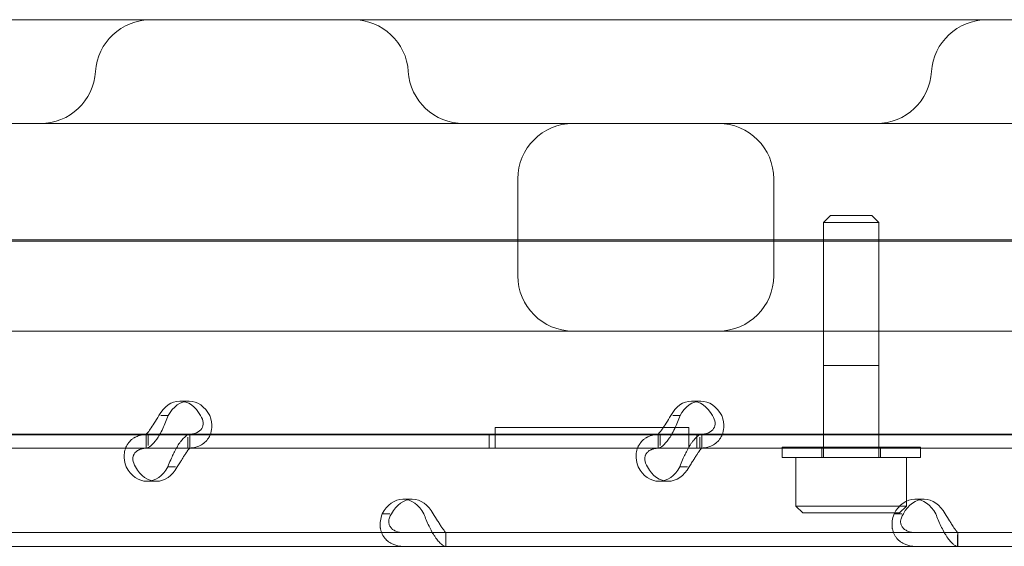
# Model space of a CAD drawing. Units: millimetres. Extents: x 21 to 31521, y 15 to 8515.
# Drawn here: x 6958 to 7100, y 5712 to 5788 of the extents above; entities that cross this region are included whole.
import ezdxf

# ---------------------------------------------------------------- set-up
doc = ezdxf.new("R2010")
doc.units = ezdxf.units.MM
doc.header["$MEASUREMENT"] = 0

msp = doc.modelspace()

# ---------------------------------------------------------------- linework, layer by layer
at = {"color": 0, "linetype": 'Continuous', "lineweight": 0}
for p, q in [((7248.67, 5788.04), (6683.52, 5788.04)), ((7068.02, 5773.04), (6759.24, 5773.04)), ((7170.15, 5773.04), (7068.02, 5773.04)), ((7029.81, 5765.04), (7029.81, 5751.04)), ((7066.81, 5751.04), (7066.81, 5765.04)), ((7075.02, 5759.74), (7074.02, 5758.74)), ((7082.02, 5758.74), (7074.02, 5758.74)), ((7074.02, 5758.74), (7074.02, 5724.74)), ((7081.02, 5759.74), (7075.02, 5759.74)), ((7081.02, 5759.74), (7082.02, 5758.74)), ((7082.02, 5758.74), (7082.02, 5724.74)), ((7361.5, 5756.21), (6501.18, 5756.21)), ((6529.57, 5756.04), (7351.65, 5756.04)), ((6759.24, 5743.04), (7068.02, 5743.04)), ((7082.02, 5738.04), (7074.02, 5738.04)), ((7074.02, 5728.04), (7074.02, 5738.04)), ((7082.02, 5728.04), (7082.02, 5738.04)), ((6980.93, 5732.91), (6982.27, 5732.91)), ((7054.94, 5732.91), (7056.28, 5732.91)), ((6978.2, 5730.81), (6979.26, 5730.81)), ((7052.21, 5730.81), (7053.27, 5730.81)), ((7026.53, 5726.11), (7026.53, 5729.11)), ((7026.53, 5729.11), (7054.54, 5729.11)), ((7054.54, 5729.11), (7054.54, 5726.11)), ((6656.01, 5728.04), (7268.58, 5728.04)), ((6908.11, 5728.11), (6976.1, 5728.11)), ((6976.06, 5728.11), (6976.06, 5726.11)), ((6976.1, 5728.11), (6982.12, 5728.11)), ((6976.35, 5726.48), (6976.35, 5728.11)), ((6982.12, 5728.11), (7050.11, 5728.11)), ((6982.12, 5726.11), (6982.12, 5727.69)), ((6982.41, 5728.11), (6982.41, 5726.11)), ((7025.68, 5726.11), (7025.68, 5728.11)), ((7025.68, 5726.11), (7025.68, 5728.11)), ((7050.08, 5728.11), (7050.08, 5726.11)), ((7050.11, 5728.11), (7056.14, 5728.11)), ((7050.37, 5726.48), (7050.37, 5728.11)), ((7055.68, 5726.11), (7055.68, 5728.11)), ((7055.68, 5726.11), (7055.68, 5728.11)), ((7056.14, 5728.11), (7124.13, 5728.11)), ((7056.14, 5726.11), (7056.14, 5727.69)), ((7056.42, 5728.11), (7056.42, 5726.11)), ((6908.11, 5726.11), (6976.1, 5726.11)), ((6934.75, 5726.11), (7026.53, 5726.11)), ((6976.1, 5726.11), (6982.12, 5726.11)), ((6982.12, 5726.11), (7050.11, 5726.11)), ((7026.53, 5726.11), (7026.53, 5726.11)), ((7050.11, 5726.11), (7056.14, 5726.11)), ((7054.54, 5726.11), (7054.54, 5726.11)), ((7054.54, 5726.11), (7146.33, 5726.11)), ((7056.14, 5726.11), (7124.13, 5726.11)), ((7088.02, 5726.24), (7068.02, 5726.24)), ((7068.02, 5726.11), (7068.02, 5726.24)), ((7068.02, 5726.11), (7068.02, 5726.11)), ((7068.02, 5724.74), (7068.02, 5726.11)), ((7073.77, 5724.74), (7073.77, 5726.24)), ((7082.27, 5724.74), (7082.27, 5726.24)), ((7088.02, 5726.11), (7088.02, 5726.24)), ((7088.02, 5726.11), (7088.02, 5726.11)), ((7088.02, 5724.74), (7088.02, 5726.11)), ((7068.02, 5724.74), (7088.02, 5724.74)), ((7070.02, 5724.74), (7070.02, 5717.74)), ((7086.02, 5724.74), (7086.02, 5717.74)), ((6979.21, 5723.41), (6980.31, 5723.41)), ((7053.23, 5723.41), (7054.33, 5723.41)), ((6976.2, 5721.32), (6977.55, 5721.32)), ((7050.22, 5721.32), (7051.56, 5721.32)), ((7013.21, 5718.72), (7014.56, 5718.72)), ((7087.22, 5718.72), (7088.57, 5718.72)), ((7086.02, 5717.74), (7070.02, 5717.74)), ((7071.02, 5716.74), (7070.02, 5717.74)), ((7085.02, 5716.74), (7086.02, 5717.74)), ((7011.3, 5716.62), (7010.2, 5716.62)), ((7085.02, 5716.74), (7071.02, 5716.74)), ((7085.31, 5716.62), (7084.21, 5716.62)), ((6946.92, 5713.92), (7147.92, 5713.92)), ((7019.38, 5711.92), (7019.38, 5713.56)), ((7019.42, 5711.92), (7019.42, 5713.92)), ((7093.4, 5711.92), (7093.4, 5713.56)), ((7093.43, 5711.92), (7093.43, 5713.92)), ((6946.92, 5711.92), (7147.92, 5711.92))]:
    msp.add_line(p, q, dxfattribs=at)
for centre, start, end in [((6976.74, 5780.04), 90, 176.4167), ((7005.99, 5780.04), 3.5833, 90), ((7097.62, 5780.04), 90, 176.4167), ((6960.77, 5781.04), 270, 356.4167), ((7021.96, 5781.04), 183.5833, 270), ((7081.65, 5781.04), 270, 356.4167), ((7037.81, 5765.04), 90, 180), ((7058.81, 5765.04), 0, 90), ((7037.81, 5751.04), 180, 270), ((7058.81, 5751.04), 270, 0)]:
    msp.add_arc(centre, 8, start, end, dxfattribs=at)
for centre, start_param, end_param in [((6980.93, 5727.91), 5.332585, 7.233786), ((6982.27, 5727.91), 5.332585, 7.233786), ((7054.94, 5727.91), 5.332585, 7.233786), ((7056.28, 5727.91), 5.332585, 7.233786), ((6976.2, 5726.32), 2.190992, 4.092193), ((6977.55, 5726.32), 2.190992, 4.092193), ((7050.22, 5726.32), 2.190992, 4.092193), ((7051.56, 5726.32), 2.190992, 4.092193), ((7013.21, 5713.72), 5.332585, 7.233786), ((7014.56, 5713.72), 5.332585, 7.233786), ((7087.22, 5713.72), 5.332585, 7.233786), ((7088.57, 5713.72), 5.332585, 7.233786)]:
    msp.add_ellipse(centre, major_axis=(0, 5), ratio=0.740139, start_param=start_param, end_param=end_param, dxfattribs=at)
for points, knots in [([(7068.02, 5743.04), (7083.58, 5743.04), (7097.85, 5743.04), (7130.34, 5743.04), (7145.66, 5743.04), (7165.33, 5743.04), (7170.15, 5743.04), (7170.15, 5743.04)], [-50.482968, -50.482968, -50.482968, -50.482968, -44.172597, -44.172597, -34.076003, -34.076003, -24.636912, -24.636912, -24.636912, -24.636912]), ([(6976.1, 5728.11), (6976.1, 5728.11), (6976.16, 5728.18), (6976.36, 5728.43), (6976.5, 5728.62), (6976.85, 5729.11), (6977.04, 5729.41), (6977.46, 5730.08), (6977.69, 5730.44), (6977.91, 5730.81)], [0, 0, 0, 0, 0.25, 0.25, 0.5, 0.5, 0.75, 0.75, 1, 1, 1, 1]), ([(6978, 5728.04), (6978.17, 5728.32), (6978.33, 5728.63), (6978.77, 5729.53), (6979.03, 5730.17), (6979.26, 5730.81)], [0.6109469, 0.6109469, 0.6109469, 0.6109469, 0.75, 0.75, 1, 1, 1, 1]), ([(6983.94, 5730.81), (6984.16, 5730.48), (6984.29, 5730.14), (6984.35, 5729.5), (6984.28, 5729.2), (6983.95, 5728.69), (6983.69, 5728.48), (6983.01, 5728.19), (6982.6, 5728.11), (6982.12, 5728.11)], [0, 0, 0, 0, 0.25, 0.25, 0.5, 0.5, 0.75, 0.75, 1, 1, 1, 1]), ([(6985.28, 5730.81), (6985.51, 5730.23), (6985.61, 5729.64), (6985.55, 5728.71), (6985.47, 5728.37), (6985.34, 5728.04)], [0, 0, 0, 0, 0.25, 0.25, 0.4133358, 0.4133358, 0.4133358, 0.4133358]), ([(7050.11, 5728.11), (7050.11, 5728.11), (7050.17, 5728.18), (7050.37, 5728.43), (7050.52, 5728.62), (7050.86, 5729.11), (7051.06, 5729.41), (7051.48, 5730.08), (7051.7, 5730.44), (7051.93, 5730.81)], [0, 0, 0, 0, 0.25, 0.25, 0.5, 0.5, 0.75, 0.75, 1, 1, 1, 1]), ([(7052.02, 5728.04), (7052.18, 5728.32), (7052.35, 5728.63), (7052.78, 5729.53), (7053.05, 5730.17), (7053.27, 5730.81)], [0.6109469, 0.6109469, 0.6109469, 0.6109469, 0.75, 0.75, 1, 1, 1, 1]), ([(7057.95, 5730.81), (7058.18, 5730.48), (7058.31, 5730.14), (7058.36, 5729.5), (7058.29, 5729.2), (7057.96, 5728.69), (7057.7, 5728.48), (7057.03, 5728.19), (7056.61, 5728.11), (7056.14, 5728.11)], [0, 0, 0, 0, 0.25, 0.25, 0.5, 0.5, 0.75, 0.75, 1, 1, 1, 1]), ([(7059.3, 5730.81), (7059.52, 5730.23), (7059.62, 5729.64), (7059.56, 5728.71), (7059.48, 5728.37), (7059.35, 5728.04)], [0, 0, 0, 0, 0.25, 0.25, 0.4133358, 0.4133358, 0.4133358, 0.4133358]), ([(6973.19, 5723.41), (6972.96, 5724.01), (6972.87, 5724.61), (6972.93, 5725.46), (6972.98, 5725.74), (6973.09, 5726.06), (6973.12, 5726.16), (6973.17, 5726.25), (6973.19, 5726.31), (6973.21, 5726.35), (6973.29, 5726.51), (6973.36, 5726.63), (6973.6, 5726.98), (6973.78, 5727.18), (6974.08, 5727.44), (6974.19, 5727.52), (6974.33, 5727.61), (6974.37, 5727.63), (6974.42, 5727.66), (6974.44, 5727.67), (6974.45, 5727.67), (6974.46, 5727.68), (6974.51, 5727.7), (6974.56, 5727.73), (6974.8, 5727.84), (6975.04, 5727.93), (6975.63, 5728.07), (6975.97, 5728.11), (6976.35, 5728.11)], [0, 0, 0, 0, 0.25, 0.25, 0.375, 0.375, 0.40625, 0.421875, 0.421875, 0.4375, 0.4375, 0.5, 0.5, 0.625, 0.625, 0.6875, 0.6875, 0.703125, 0.710938, 0.710938, 0.714844, 0.714844, 0.71875, 0.75, 0.75, 0.875, 0.875, 1, 1, 1, 1]), ([(6976.1, 5726.11), (6976.26, 5726.11), (6976.49, 5726.22), (6977.01, 5726.67), (6977.31, 5727), (6977.74, 5727.61), (6977.87, 5727.82), (6978, 5728.04)], [0, 0, 0, 0, 0.25, 0.25, 0.5, 0.5, 0.6109469, 0.6109469, 0.6109469, 0.6109469]), ([(6982.38, 5728.11), (6982.21, 5728.11), (6981.97, 5728), (6981.57, 5727.65), (6981.43, 5727.51), (6981.25, 5727.29), (6981.19, 5727.23), (6981.13, 5727.16), (6981.1, 5727.11), (6981.08, 5727.08), (6980.98, 5726.95), (6980.9, 5726.84), (6980.69, 5726.53), (6980.57, 5726.32), (6980.45, 5726.11)], [0, 0, 0, 0, 0.25, 0.25, 0.375, 0.375, 0.40625, 0.421875, 0.421875, 0.4375, 0.4375, 0.5, 0.5, 0.6024372, 0.6024372, 0.6024372, 0.6024372]), ([(6985.34, 5728.04), (6985.27, 5727.87), (6985.18, 5727.71), (6984.79, 5727.11), (6984.39, 5726.75), (6983.38, 5726.25), (6982.78, 5726.11), (6982.12, 5726.11)], [0.4133358, 0.4133358, 0.4133358, 0.4133358, 0.5, 0.5, 0.75, 0.75, 1, 1, 1, 1]), ([(7047.21, 5723.41), (7046.98, 5724.01), (7046.88, 5724.61), (7046.94, 5725.46), (7046.99, 5725.74), (7047.1, 5726.06), (7047.14, 5726.16), (7047.18, 5726.25), (7047.21, 5726.31), (7047.22, 5726.35), (7047.3, 5726.51), (7047.37, 5726.63), (7047.61, 5726.98), (7047.79, 5727.18), (7048.1, 5727.44), (7048.21, 5727.52), (7048.35, 5727.61), (7048.39, 5727.63), (7048.43, 5727.66), (7048.45, 5727.67), (7048.46, 5727.67), (7048.47, 5727.68), (7048.52, 5727.7), (7048.57, 5727.73), (7048.81, 5727.84), (7049.06, 5727.93), (7049.64, 5728.07), (7049.98, 5728.11), (7050.37, 5728.11)], [0, 0, 0, 0, 0.25, 0.25, 0.375, 0.375, 0.40625, 0.421875, 0.421875, 0.4375, 0.4375, 0.5, 0.5, 0.625, 0.625, 0.6875, 0.6875, 0.703125, 0.710937, 0.710937, 0.714844, 0.714844, 0.71875, 0.75, 0.75, 0.875, 0.875, 1, 1, 1, 1]), ([(7050.11, 5726.11), (7050.28, 5726.11), (7050.51, 5726.22), (7051.03, 5726.67), (7051.32, 5727), (7051.75, 5727.61), (7051.89, 5727.82), (7052.02, 5728.04)], [0, 0, 0, 0, 0.25, 0.25, 0.5, 0.5, 0.6109469, 0.6109469, 0.6109469, 0.6109469]), ([(7056.39, 5728.11), (7056.22, 5728.11), (7055.99, 5728), (7055.58, 5727.65), (7055.44, 5727.51), (7055.26, 5727.29), (7055.2, 5727.23), (7055.15, 5727.16), (7055.11, 5727.11), (7055.09, 5727.08), (7054.99, 5726.95), (7054.91, 5726.84), (7054.68, 5726.49), (7054.53, 5726.23), (7054.32, 5725.84), (7054.25, 5725.71), (7054.16, 5725.54), (7054.14, 5725.49), (7054.11, 5725.44), (7054.1, 5725.41), (7054.09, 5725.4), (7054.09, 5725.39), (7054.06, 5725.33), (7054.03, 5725.27), (7053.9, 5725), (7053.77, 5724.74), (7053.5, 5724.14), (7053.36, 5723.79), (7053.23, 5723.41)], [0, 0, 0, 0, 0.25, 0.25, 0.375, 0.375, 0.40625, 0.421875, 0.421875, 0.4375, 0.4375, 0.5, 0.5, 0.625, 0.625, 0.6875, 0.6875, 0.703125, 0.710938, 0.710938, 0.714844, 0.714844, 0.71875, 0.75, 0.75, 0.875, 0.875, 1, 1, 1, 1]), ([(7059.35, 5728.04), (7059.28, 5727.87), (7059.19, 5727.71), (7058.81, 5727.11), (7058.4, 5726.75), (7057.4, 5726.25), (7056.8, 5726.11), (7056.14, 5726.11)], [0.4133358, 0.4133358, 0.4133358, 0.4133358, 0.5, 0.5, 0.75, 0.75, 1, 1, 1, 1]), ([(6974.54, 5723.41), (6974.31, 5723.75), (6974.18, 5724.1), (6974.14, 5724.59), (6974.15, 5724.75), (6974.2, 5724.94), (6974.21, 5724.97), (6974.23, 5725.03), (6974.24, 5725.04), (6974.25, 5725.08), (6974.26, 5725.1), (6974.3, 5725.19), (6974.34, 5725.26), (6974.47, 5725.46), (6974.59, 5725.58), (6974.78, 5725.73), (6974.85, 5725.77), (6974.94, 5725.82), (6974.96, 5725.83), (6974.99, 5725.85), (6975, 5725.85), (6975.01, 5725.86), (6975.02, 5725.86), (6975.02, 5725.86), (6975.03, 5725.86), (6975.06, 5725.88), (6975.09, 5725.89), (6975.25, 5725.96), (6975.42, 5726.01), (6975.79, 5726.08), (6975.97, 5726.1), (6976.18, 5726.11)], [0, 0, 0, 0, 0.25, 0.25, 0.375, 0.375, 0.40625, 0.40625, 0.421875, 0.421875, 0.4375, 0.4375, 0.5, 0.5, 0.625, 0.625, 0.6875, 0.6875, 0.703125, 0.703125, 0.7109375, 0.7109375, 0.7148438, 0.7148438, 0.71875, 0.71875, 0.75, 0.75, 0.875, 0.875, 0.9728649, 0.9728649, 0.9728649, 0.9728649]), ([(6980.45, 5726.11), (6980.42, 5726.06), (6980.4, 5726.02), (6980.3, 5725.84), (6980.23, 5725.71), (6980.15, 5725.54), (6980.12, 5725.49), (6980.1, 5725.44), (6980.08, 5725.41), (6980.08, 5725.4), (6980.07, 5725.39), (6980.05, 5725.33), (6980.02, 5725.27), (6979.88, 5725), (6979.75, 5724.74), (6979.49, 5724.14), (6979.35, 5723.79), (6979.21, 5723.41)], [0.6030135, 0.6030135, 0.6030135, 0.6030135, 0.625, 0.625, 0.6875, 0.6875, 0.703125, 0.7109375, 0.7109375, 0.7148438, 0.7148438, 0.71875, 0.75, 0.75, 0.875, 0.875, 1, 1, 1, 1]), ([(6982.37, 5726.11), (6982.36, 5726.09), (6982.3, 5726.03), (6982.16, 5725.85), (6982.09, 5725.77), (6982, 5725.64), (6981.99, 5725.62), (6981.96, 5725.58), (6981.95, 5725.56), (6981.93, 5725.54), (6981.92, 5725.52), (6981.86, 5725.45), (6981.82, 5725.38), (6981.69, 5725.18), (6981.59, 5725.03), (6981.45, 5724.81), (6981.41, 5724.73), (6981.35, 5724.63), (6981.34, 5724.61), (6981.32, 5724.58), (6981.31, 5724.57), (6981.3, 5724.56), (6981.3, 5724.55), (6981.29, 5724.55), (6981.29, 5724.54), (6981.27, 5724.51), (6981.25, 5724.48), (6981.15, 5724.32), (6981.05, 5724.17), (6980.82, 5723.83), (6980.69, 5723.63), (6980.56, 5723.41)], [0.033809, 0.033809, 0.033809, 0.033809, 0.25, 0.25, 0.375, 0.375, 0.40625, 0.40625, 0.421875, 0.421875, 0.4375, 0.4375, 0.5, 0.5, 0.625, 0.625, 0.6875, 0.6875, 0.703125, 0.703125, 0.7109375, 0.7109375, 0.7148438, 0.7148438, 0.71875, 0.71875, 0.75, 0.75, 0.875, 0.875, 1, 1, 1, 1]), ([(7048.55, 5723.41), (7048.32, 5723.75), (7048.19, 5724.1), (7048.15, 5724.59), (7048.17, 5724.75), (7048.21, 5724.94), (7048.23, 5724.97), (7048.24, 5725.03), (7048.25, 5725.04), (7048.26, 5725.08), (7048.27, 5725.1), (7048.31, 5725.19), (7048.35, 5725.26), (7048.49, 5725.46), (7048.6, 5725.58), (7048.79, 5725.73), (7048.86, 5725.77), (7048.95, 5725.82), (7048.97, 5725.83), (7049, 5725.85), (7049.01, 5725.85), (7049.02, 5725.86), (7049.03, 5725.86), (7049.04, 5725.86), (7049.04, 5725.86), (7049.07, 5725.88), (7049.1, 5725.89), (7049.27, 5725.96), (7049.44, 5726.01), (7049.85, 5726.09), (7050.09, 5726.11), (7050.37, 5726.11)], [0, 0, 0, 0, 0.25, 0.25, 0.375, 0.375, 0.40625, 0.40625, 0.421875, 0.421875, 0.4375, 0.4375, 0.5, 0.5, 0.625, 0.625, 0.6875, 0.6875, 0.703125, 0.703125, 0.710938, 0.710938, 0.714844, 0.714844, 0.71875, 0.71875, 0.75, 0.75, 0.875, 0.875, 1, 1, 1, 1]), ([(7056.39, 5726.11), (7056.37, 5726.09), (7056.31, 5726.03), (7056.17, 5725.85), (7056.11, 5725.77), (7056.02, 5725.64), (7056, 5725.62), (7055.97, 5725.58), (7055.96, 5725.56), (7055.94, 5725.54), (7055.93, 5725.52), (7055.88, 5725.45), (7055.83, 5725.38), (7055.7, 5725.18), (7055.61, 5725.03), (7055.47, 5724.81), (7055.42, 5724.73), (7055.36, 5724.63), (7055.35, 5724.61), (7055.33, 5724.58), (7055.33, 5724.57), (7055.32, 5724.56), (7055.31, 5724.55), (7055.31, 5724.55), (7055.31, 5724.54), (7055.29, 5724.51), (7055.27, 5724.48), (7055.16, 5724.32), (7055.06, 5724.17), (7054.83, 5723.83), (7054.7, 5723.63), (7054.57, 5723.41)], [0.033809, 0.033809, 0.033809, 0.033809, 0.25, 0.25, 0.375, 0.375, 0.40625, 0.40625, 0.421875, 0.421875, 0.4375, 0.4375, 0.5, 0.5, 0.625, 0.625, 0.6875, 0.6875, 0.703125, 0.703125, 0.7109375, 0.7109375, 0.7148438, 0.7148438, 0.71875, 0.71875, 0.75, 0.75, 0.875, 0.875, 1, 1, 1, 1]), ([(7013.36, 5711.92), (7012.73, 5711.92), (7012.15, 5712.04), (7011.41, 5712.38), (7011.18, 5712.53), (7010.92, 5712.74), (7010.85, 5712.81), (7010.78, 5712.88), (7010.73, 5712.93), (7010.71, 5712.95), (7010.59, 5713.09), (7010.5, 5713.2), (7010.27, 5713.55), (7010.15, 5713.8), (7010.02, 5714.2), (7009.98, 5714.33), (7009.95, 5714.5), (7009.94, 5714.55), (7009.93, 5714.6), (7009.93, 5714.63), (7009.93, 5714.64), (7009.93, 5714.65), (7009.92, 5714.71), (7009.91, 5714.76), (7009.89, 5715.04), (7009.9, 5715.3), (7009.99, 5715.9), (7010.07, 5716.25), (7010.2, 5716.62)], [0, 0, 0, 0, 0.25, 0.25, 0.375, 0.375, 0.40625, 0.421875, 0.421875, 0.4375, 0.4375, 0.5, 0.5, 0.625, 0.625, 0.6875, 0.6875, 0.703125, 0.710938, 0.710938, 0.714844, 0.714844, 0.71875, 0.75, 0.75, 0.875, 0.875, 1, 1, 1, 1]), ([(7013.36, 5713.92), (7012.9, 5713.92), (7012.49, 5713.99), (7011.99, 5714.19), (7011.84, 5714.27), (7011.68, 5714.39), (7011.65, 5714.42), (7011.61, 5714.46), (7011.59, 5714.47), (7011.57, 5714.5), (7011.55, 5714.52), (7011.48, 5714.59), (7011.43, 5714.66), (7011.29, 5714.86), (7011.23, 5715), (7011.17, 5715.23), (7011.16, 5715.31), (7011.15, 5715.4), (7011.15, 5715.42), (7011.15, 5715.45), (7011.15, 5715.46), (7011.15, 5715.48), (7011.15, 5715.48), (7011.15, 5715.49), (7011.15, 5715.49), (7011.15, 5715.53), (7011.15, 5715.56), (7011.16, 5715.71), (7011.2, 5715.86), (7011.32, 5716.21), (7011.41, 5716.41), (7011.54, 5716.62)], [0, 0, 0, 0, 0.25, 0.25, 0.375, 0.375, 0.40625, 0.40625, 0.421875, 0.421875, 0.4375, 0.4375, 0.5, 0.5, 0.625, 0.625, 0.6875, 0.6875, 0.703125, 0.703125, 0.710938, 0.710938, 0.714844, 0.714844, 0.71875, 0.71875, 0.75, 0.75, 0.875, 0.875, 1, 1, 1, 1]), ([(7016.22, 5716.62), (7016.45, 5716.03), (7016.7, 5715.42), (7017.11, 5714.57), (7017.25, 5714.3), (7017.42, 5713.97), (7017.48, 5713.88), (7017.53, 5713.78), (7017.57, 5713.72), (7017.59, 5713.69), (7017.69, 5713.53), (7017.77, 5713.4), (7018.01, 5713.05), (7018.16, 5712.85), (7018.39, 5712.6), (7018.46, 5712.52), (7018.54, 5712.43), (7018.57, 5712.41), (7018.6, 5712.38), (7018.61, 5712.37), (7018.61, 5712.37), (7018.62, 5712.36), (7018.65, 5712.33), (7018.68, 5712.31), (7018.8, 5712.19), (7018.91, 5712.1), (7019.14, 5711.97), (7019.26, 5711.92), (7019.38, 5711.92)], [0, 0, 0, 0, 0.25, 0.25, 0.375, 0.375, 0.40625, 0.421875, 0.421875, 0.4375, 0.4375, 0.5, 0.5, 0.625, 0.625, 0.6875, 0.6875, 0.703125, 0.710937, 0.710937, 0.714844, 0.714844, 0.71875, 0.75, 0.75, 0.875, 0.875, 1, 1, 1, 1]), ([(7017.57, 5716.62), (7017.8, 5716.28), (7018.01, 5715.94), (7018.32, 5715.45), (7018.42, 5715.29), (7018.54, 5715.1), (7018.56, 5715.07), (7018.59, 5715.01), (7018.6, 5714.99), (7018.63, 5714.96), (7018.64, 5714.94), (7018.7, 5714.84), (7018.75, 5714.77), (7018.88, 5714.57), (7018.97, 5714.46), (7019.08, 5714.31), (7019.11, 5714.27), (7019.15, 5714.22), (7019.16, 5714.21), (7019.17, 5714.19), (7019.18, 5714.19), (7019.18, 5714.18), (7019.18, 5714.18), (7019.19, 5714.17), (7019.19, 5714.17), (7019.2, 5714.16), (7019.21, 5714.14), (7019.26, 5714.08), (7019.29, 5714.03), (7019.34, 5713.95), (7019.37, 5713.92), (7019.38, 5713.92)], [0, 0, 0, 0, 0.25, 0.25, 0.375, 0.375, 0.40625, 0.40625, 0.421875, 0.421875, 0.4375, 0.4375, 0.5, 0.5, 0.625, 0.625, 0.6875, 0.6875, 0.703125, 0.703125, 0.710938, 0.710938, 0.714844, 0.714844, 0.71875, 0.71875, 0.75, 0.75, 0.875, 0.875, 1, 1, 1, 1]), ([(7087.37, 5711.92), (7086.74, 5711.92), (7086.16, 5712.04), (7085.42, 5712.38), (7085.19, 5712.53), (7084.94, 5712.74), (7084.86, 5712.81), (7084.79, 5712.88), (7084.75, 5712.93), (7084.72, 5712.95), (7084.6, 5713.09), (7084.52, 5713.2), (7084.28, 5713.55), (7084.16, 5713.8), (7084.03, 5714.2), (7084, 5714.33), (7083.96, 5714.5), (7083.95, 5714.55), (7083.95, 5714.6), (7083.94, 5714.63), (7083.94, 5714.64), (7083.94, 5714.65), (7083.93, 5714.71), (7083.93, 5714.76), (7083.91, 5715.04), (7083.92, 5715.3), (7084, 5715.9), (7084.08, 5716.25), (7084.21, 5716.62)], [0, 0, 0, 0, 0.25, 0.25, 0.375, 0.375, 0.40625, 0.421875, 0.421875, 0.4375, 0.4375, 0.5, 0.5, 0.625, 0.625, 0.6875, 0.6875, 0.703125, 0.710937, 0.710937, 0.714844, 0.714844, 0.71875, 0.75, 0.75, 0.875, 0.875, 1, 1, 1, 1]), ([(7087.37, 5713.92), (7086.91, 5713.92), (7086.51, 5713.99), (7086.01, 5714.19), (7085.86, 5714.27), (7085.7, 5714.39), (7085.67, 5714.42), (7085.62, 5714.46), (7085.61, 5714.47), (7085.58, 5714.5), (7085.56, 5714.52), (7085.49, 5714.59), (7085.44, 5714.66), (7085.3, 5714.86), (7085.24, 5715), (7085.18, 5715.23), (7085.17, 5715.31), (7085.16, 5715.4), (7085.16, 5715.42), (7085.16, 5715.45), (7085.16, 5715.46), (7085.16, 5715.48), (7085.16, 5715.48), (7085.16, 5715.49), (7085.16, 5715.49), (7085.16, 5715.53), (7085.16, 5715.56), (7085.18, 5715.71), (7085.21, 5715.86), (7085.33, 5716.21), (7085.43, 5716.41), (7085.56, 5716.62)], [0, 0, 0, 0, 0.25, 0.25, 0.375, 0.375, 0.40625, 0.40625, 0.421875, 0.421875, 0.4375, 0.4375, 0.5, 0.5, 0.625, 0.625, 0.6875, 0.6875, 0.703125, 0.703125, 0.710938, 0.710938, 0.714844, 0.714844, 0.71875, 0.71875, 0.75, 0.75, 0.875, 0.875, 1, 1, 1, 1]), ([(7090.24, 5716.62), (7090.47, 5716.03), (7090.72, 5715.42), (7091.12, 5714.57), (7091.26, 5714.3), (7091.44, 5713.97), (7091.49, 5713.88), (7091.55, 5713.78), (7091.58, 5713.72), (7091.6, 5713.69), (7091.7, 5713.53), (7091.78, 5713.4), (7092.02, 5713.05), (7092.18, 5712.85), (7092.4, 5712.6), (7092.47, 5712.52), (7092.56, 5712.43), (7092.58, 5712.41), (7092.61, 5712.38), (7092.62, 5712.37), (7092.63, 5712.37), (7092.63, 5712.36), (7092.66, 5712.33), (7092.69, 5712.31), (7092.82, 5712.19), (7092.92, 5712.1), (7093.15, 5711.97), (7093.27, 5711.92), (7093.4, 5711.92)], [0, 0, 0, 0, 0.25, 0.25, 0.375, 0.375, 0.40625, 0.421875, 0.421875, 0.4375, 0.4375, 0.5, 0.5, 0.625, 0.625, 0.6875, 0.6875, 0.703125, 0.710938, 0.710938, 0.714844, 0.714844, 0.71875, 0.75, 0.75, 0.875, 0.875, 1, 1, 1, 1]), ([(7091.58, 5716.62), (7091.81, 5716.28), (7092.03, 5715.94), (7092.33, 5715.45), (7092.43, 5715.29), (7092.55, 5715.1), (7092.57, 5715.07), (7092.61, 5715.01), (7092.62, 5714.99), (7092.64, 5714.96), (7092.65, 5714.94), (7092.71, 5714.84), (7092.76, 5714.77), (7092.9, 5714.57), (7092.98, 5714.46), (7093.09, 5714.31), (7093.13, 5714.27), (7093.17, 5714.22), (7093.17, 5714.21), (7093.19, 5714.19), (7093.19, 5714.19), (7093.19, 5714.18), (7093.2, 5714.18), (7093.2, 5714.17), (7093.2, 5714.17), (7093.21, 5714.16), (7093.22, 5714.14), (7093.27, 5714.08), (7093.3, 5714.03), (7093.36, 5713.95), (7093.38, 5713.92), (7093.4, 5713.92)], [0, 0, 0, 0, 0.25, 0.25, 0.375, 0.375, 0.40625, 0.40625, 0.421875, 0.421875, 0.4375, 0.4375, 0.5, 0.5, 0.625, 0.625, 0.6875, 0.6875, 0.703125, 0.703125, 0.710938, 0.710938, 0.714844, 0.714844, 0.71875, 0.71875, 0.75, 0.75, 0.875, 0.875, 1, 1, 1, 1])]:
    msp.add_open_spline(points, degree=3, knots=knots, dxfattribs=at)
for points in [[(6976.18, 5726.11), (6976.23, 5726.11), (6976.29, 5726.11), (6976.35, 5726.11)], [(6980.45, 5726.11), (6980.45, 5726.11), (6980.45, 5726.11), (6980.45, 5726.11)], [(6982.38, 5726.11), (6982.38, 5726.11), (6982.37, 5726.11), (6982.37, 5726.11)], [(7056.39, 5726.11), (7056.39, 5726.11), (7056.39, 5726.11), (7056.39, 5726.11)]]:
    msp.add_open_spline(points, degree=3, dxfattribs=at)

doc.saveas('drawing.dxf')
